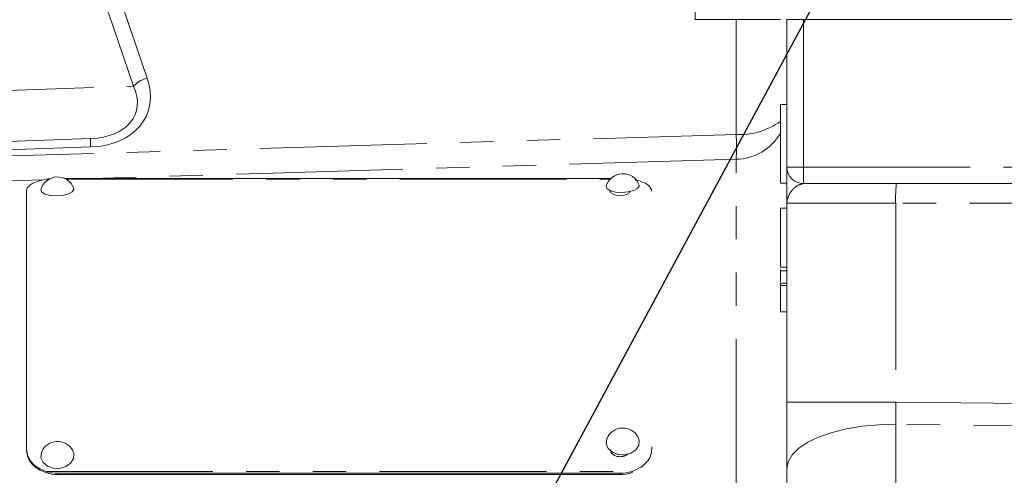
# Model space of a CAD drawing. Units: millimetres. Extents: x 7 to 835, y 9 to 581.
# Drawn here: x 697 to 734, y 250 to 267 of the extents above; entities that cross this region are included whole.
import ezdxf

# ---------------------------------------------------------------- set-up
doc = ezdxf.new("R2010")
doc.units = ezdxf.units.MM
doc.linetypes.add('PHANTOM', pattern=[12.7, 6.35, -1.27, 1.27, -1.27, 1.27, -1.27])
doc.layers.add('SLD-0', color=7, linetype='Continuous')
doc.dimstyles.new('SLDDIMSTYLE3', dxfattribs={"dimtxt": 0, "dimasz": 0.923077, "dimexe": 0, "dimexo": 0.0625, "dimgap": 0, "dimtad": 0, "dimtih": 1, "dimtoh": 1, "dimdec": 0, "dimrnd": 1e-09, "dimzin": 0, "dimdsep": 46, "dimtxsty": 'Standard', "dimblk1": 'DOT', "dimblk2": 'DOT', "dimsah": 1, "dimcen": 0.09, "dimadec": 0, "dimazin": 0, "dimtfac": 0.923077, "dimtdec": 0, "dimtofl": 0, "dimtmove": 0, "dimatfit": 3, "dimldrblk": 'DOT', "dimfxl": 0, "dimfrac": 2, "dimtolj": 1, "dimtzin": 0, "dimarcsym": 0})

# ---------------------------------------------------------------- blocks, each defined once
blk = doc.blocks.new('_DOT')
at = {"color": 0, "linetype": 'ByBlock', "lineweight": -2}
blk.add_line((-0.5, 0), (-1, 0), dxfattribs=at)
at = {"color": 0, "linetype": 'ByBlock', "const_width": 0.5}
blk.add_lwpolyline([(-0.25, 0, 1), (0.25, 0, 1)], format="xyb", close=True, dxfattribs=at)

msp = doc.modelspace()

# ---------------------------------------------------------------- linework, layer by layer
at = {"color": 8, "linetype": 'PHANTOM', "lineweight": 0}
for p, q in [((701.21066, 264.793015), (699.262596, 270.501643)), ((699.87985, 270.501643), (701.724578, 265.095836)), ((724.154952, 262.949508), (724.154952, 267.326643)), ((726.710153, 267.326643), (726.710153, 261.701643)), ((693.335153, 264.517996), (701.21066, 264.793015)), ((693.335153, 262.040165), (724.154952, 262.949508)), ((699.575871, 262.472776), (693.335153, 262.254845)), ((724.154952, 248.792486), (724.154952, 262.003085)), ((726.710153, 261.701643), (726.085153, 261.701643)), ((726.710153, 261.701643), (743.531732, 261.701643)), ((726.710153, 261.701643), (726.710153, 261.076643)), ((697.792822, 261.219515), (693.335153, 261.086671)), ((697.874883, 261.240468), (697.983681, 261.240468)), ((698.642226, 261.240468), (719.352471, 261.240468)), ((730.224751, 260.326643), (726.085153, 260.326643)), ((739.391218, 260.326643), (730.224751, 260.326643)), ((730.224751, 260.326643), (730.224751, 252.737715)), ((730.224751, 252.737715), (726.085153, 252.737715)), ((730.224751, 252.737715), (739.52484, 252.665716)), ((730.224751, 251.892993), (730.224751, 237.227198)), ((739.537586, 251.820895), (730.224751, 251.892993)), ((697.874883, 250.106159), (720.194923, 250.106159)), ((697.874883, 250.057196), (697.874883, 250.106159)), ((698.335153, 250.036244), (698.335153, 249.987281)), ((719.734653, 250.036244), (719.734653, 249.987281))]:
    msp.add_line(p, q, dxfattribs=at)
at = {"color": 7, "linetype": 'Continuous', "lineweight": 0}
for p, q in [((722.585153, 270.501643), (722.585153, 267.326643)), ((722.585153, 267.326643), (724.154952, 267.326643)), ((725.835153, 267.326643), (724.154952, 267.326643)), ((726.085153, 261.701643), (726.085153, 267.326643)), ((726.085153, 267.326643), (726.710153, 267.326643)), ((726.710153, 267.326643), (760.210153, 267.326643)), ((725.835153, 264.097442), (726.085153, 264.097442)), ((725.835153, 264.097442), (725.835153, 261.097442)), ((693.335153, 262.576643), (699.575871, 262.794574)), ((719.387569, 261.276145), (698.570838, 261.276145)), ((725.835153, 261.097442), (726.085153, 261.097442)), ((743.266161, 261.076643), (726.710153, 261.076643)), ((697.128653, 250.951419), (697.128653, 260.789732)), ((726.085153, 252.737715), (726.085153, 260.326643)), ((726.085153, 260.138608), (725.835153, 260.138608)), ((725.835153, 259.013608), (725.835153, 260.138608)), ((725.835153, 257.888608), (725.835153, 259.013608)), ((725.835153, 257.888608), (726.085153, 257.888608)), ((725.835153, 257.80498), (725.835153, 257.752096)), ((725.835153, 257.752096), (726.085153, 257.752096)), ((725.835153, 257.752096), (725.835153, 257.330704)), ((725.835153, 257.286952), (726.085153, 257.286952)), ((725.835153, 257.286952), (725.835153, 257.188394)), ((725.835153, 257.188394), (726.085153, 257.188394)), ((725.835153, 256.189596), (726.085153, 256.189596)), ((726.085153, 250.20355), (726.085153, 252.737715)), ((697.128653, 250.951419), (697.128653, 250.900849)), ((720.941153, 251.040476), (720.941153, 250.951419)), ((720.194923, 250.106159), (720.194923, 250.057196)), ((726.085153, 238.306788), (726.085153, 250.20355)), ((698.335153, 250.036244), (719.734653, 250.036244)), ((698.335153, 249.987281), (719.734653, 249.987281))]:
    msp.add_line(p, q, dxfattribs=at)
at = {"color": 8, "linetype": 'PHANTOM', "lineweight": 0, "flags": 128}
for points in [[(724.154952, 262.003085), (722.087951, 261.941841), (706.099157, 261.467054), (699.693084, 261.276145)], [(730.224751, 251.892993), (729.58382, 251.880693), (728.955787, 251.825244), (728.35681, 251.728073), (727.802299, 251.59168), (727.30652, 251.419574), (726.882228, 251.216183), (726.540339, 250.986739), (726.289649, 250.737146), (726.136608, 250.473825), (726.085153, 250.20355)]]:
    msp.add_lwpolyline(points, dxfattribs=at)
at = {"color": 7, "linetype": 'Continuous', "lineweight": 0, "flags": 128}
for points in [[(719.205343, 260.975368), (719.202996, 260.964692), (719.236723, 260.875819), (719.361099, 260.801503), (719.557188, 260.753059), (719.795138, 260.737861), (720.038722, 260.758223), (720.250858, 260.811046), (720.39925, 260.888288), (720.461306, 260.978188), (720.456896, 261.022394)], [(697.679788, 260.849658), (697.677189, 260.837646), (697.711347, 260.746738), (697.836098, 260.670702), (698.032449, 260.621115), (698.270508, 260.605524), (698.514033, 260.626305), (698.725948, 260.680293), (698.873993, 260.759269), (698.935628, 260.851209), (698.930855, 260.89684)], [(719.353669, 260.78963), (719.381639, 260.728547), (719.465571, 260.676496), (719.588496, 260.641077), (719.734998, 260.629266), (719.880964, 260.641168), (720.004267, 260.676678), (720.088209, 260.728635), (720.115653, 260.789732), (720.115653, 260.789732)], [(719.208101, 251.151637), (719.28371, 250.973323), (719.44311, 250.83284), (719.662034, 250.751575), (719.907152, 250.7419), (720.141149, 250.805288), (720.328399, 250.932089), (720.440395, 251.102998), (720.460088, 251.291996), (720.41286, 251.426649)], [(719.236467, 251.362411), (719.227794, 251.340635), (719.208101, 251.151637)], [(697.682553, 250.623924), (697.763002, 250.443893), (697.926253, 250.303586), (698.147454, 250.224363), (698.392929, 250.218285), (698.625306, 250.286278), (698.809207, 250.41799), (698.916637, 250.593369), (698.931239, 250.785716), (698.881013, 250.920706)], [(697.712264, 250.85525), (697.697155, 250.81627), (697.682553, 250.623924)]]:
    msp.add_lwpolyline(points, dxfattribs=at)
at = {"color": 8, "linetype": 'PHANTOM', "lineweight": 0}
for centre, radius, start, end in [((701.959532, 264.109601), 1.013836, 103.4000109, 137.6167004), ((724.281572, 265.598751), 2.652267, 267.2636495, 305.8564123), ((702.572489, 262.633675), 3.000935, 176.9265406, 183.0734594), ((724.106117, 264.009258), 2.006767, 271.3944559, 329.4970429), ((705.21278, 262.476297), 18.948082, 358.5689401, 1.4310599), ((735.616952, 260.513915), 5.395452, 174.0133467, 181.989088)]:
    msp.add_arc(centre, radius, start, end, dxfattribs=at)
at = {"color": 7, "linetype": 'Continuous', "lineweight": 0}
for centre, radius, start, end in [((726.710153, 261.701643), 0.625, 180, 270), ((698.312954, 260.670867), 0.657925, 20.0879484, 164.2315721), ((719.838696, 260.79724), 0.657925, 20.0120435, 164.291626), ((698.302256, 258.582057), 2.692545, 96.0284699, 99.1328705), ((719.84064, 251.10195), 0.657925, 29.5722138, 156.678935), ((698.313441, 250.587947), 0.657925, 30.3824478, 156.0285397), ((719.819465, 251.495872), 0.761943, 252.022488, 285.8519834), ((698.332272, 251.567275), 1.531034, 252.6177592, 270.1078223), ((698.332272, 251.518312), 1.531034, 252.6177592, 270.1078223), ((719.737534, 251.567275), 1.531034, 269.8921777, 287.3822408), ((719.737534, 251.518312), 1.531034, 269.8921777, 287.3822408)]:
    msp.add_arc(centre, radius, start, end, dxfattribs=at)
at = {"color": 8, "linetype": 'PHANTOM', "lineweight": 0}
for centre, major_axis, ratio, start_param, end_param in [((698.597343, 265.065205), (3.095029, -1.409537), 0.70385172, 5.328404728, 6.869281884), ((698.619156, 264.762384), (2.657905, -1.033331), 0.630969295, 5.310074409, 6.850951565), ((730.085153, 252.739336), (-0.031193, 2.000299), 0.069759091, 4.274428491, 4.710490708)]:
    msp.add_ellipse(centre, major_axis=major_axis, ratio=ratio, start_param=start_param, end_param=end_param, dxfattribs=at)
at = {"color": 7, "linetype": 'Continuous', "lineweight": 0}
for points, knots in [([(726.085153, 260.326643), (726.085153, 260.327685), (726.085153, 260.557482), (726.085153, 260.903253), (726.085153, 261.296389), (726.085153, 261.520015), (726.085153, 261.670315), (726.085153, 261.691125), (726.085153, 261.701643)], [0, 0, 0, 0, 0.001586279, 0.349868771, 0.526210578, 0.702330973, 0.849546006, 1, 1, 1, 1]), ([(697.128653, 260.789732), (697.139071, 260.839064), (697.159484, 260.935728), (697.311737, 261.063807), (697.555405, 261.168427), (697.763702, 261.215397), (697.874883, 261.240468)], [0, 0, 0, 0, 0.251719614, 0.49323084, 0.729505313, 1, 1, 1, 1]), ([(720.31055, 261.213194), (720.375816, 261.199471), (720.541961, 261.164537), (720.742632, 261.072144), (720.893484, 260.941284), (720.924562, 260.842479), (720.941153, 260.789732)], [0, 0, 0, 0, 0.172609725, 0.439401479, 0.700723649, 1, 1, 1, 1]), ([(725.835153, 257.188394), (725.835153, 257.034809), (725.835153, 256.72817), (725.835153, 256.393088), (725.835153, 256.214424), (725.835153, 256.197876), (725.835153, 256.189596)], [0, 0, 0, 0, 0.280256253, 0.559546197, 0.779589433, 1, 1, 1, 1]), ([(697.874883, 250.106159), (697.768886, 250.148323), (697.561123, 250.230968), (697.326377, 250.430383), (697.176554, 250.677107), (697.145325, 250.855946), (697.128653, 250.951419)], [0, 0, 0, 0, 0.251418146, 0.492798106, 0.729229518, 1, 1, 1, 1]), ([(697.874883, 250.057196), (697.768895, 250.099272), (697.561206, 250.181724), (697.326426, 250.380742), (697.176564, 250.627023), (697.145327, 250.805553), (697.128653, 250.900849)], [0, 0, 0, 0, 0.251604862, 0.493034483, 0.72939031, 1, 1, 1, 1]), ([(719.353669, 250.951237), (719.358834, 250.913732), (719.369188, 250.838557), (719.459811, 250.744342), (719.584053, 250.678288), (719.735545, 250.657942), (719.882921, 250.679749), (719.984731, 250.724619), (720.017852, 250.763756), (720.024215, 250.771275)], [0, 0, 0, 0, 0.1600834644, 0.3208659528, 0.480882716, 0.6413781346, 0.8013498916, 0.9618351873, 1, 1, 1, 1]), ([(720.941153, 250.951419), (720.930735, 250.862095), (720.910322, 250.687069), (720.758069, 250.446994), (720.514402, 250.246895), (720.306104, 250.155136), (720.194923, 250.106159)], [0, 0, 0, 0, 0.251719614, 0.493230836, 0.729505305, 1, 1, 1, 1])]:
    msp.add_open_spline(points, degree=3, knots=knots, dxfattribs=at)
at = {"color": 8, "linetype": 'PHANTOM', "lineweight": 0}
msp.add_open_spline([(726.710153, 261.076643), (726.621668, 261.05223), (726.426565, 260.998403), (726.184978, 260.721329), (726.095252, 260.492404), (726.085504, 260.35853), (726.085158, 260.332118), (726.085154, 260.327242), (726.085153, 260.326643)], degree=3, knots=[0, 0, 0, 0, 0.268365192, 0.591723732, 0.919722529, 0.98518139, 0.998180552, 1, 1, 1, 1], dxfattribs=at)

# ---------------------------------------------------------------- leaders
at = {"layer": 'SLD-0'}
msp.add_leader([(713.348587, 242.318636), (753.786943, 317.562186), (756.786943, 317.562186)], dimstyle='SLDDIMSTYLE3', dxfattribs=at)

doc.saveas('drawing.dxf')
